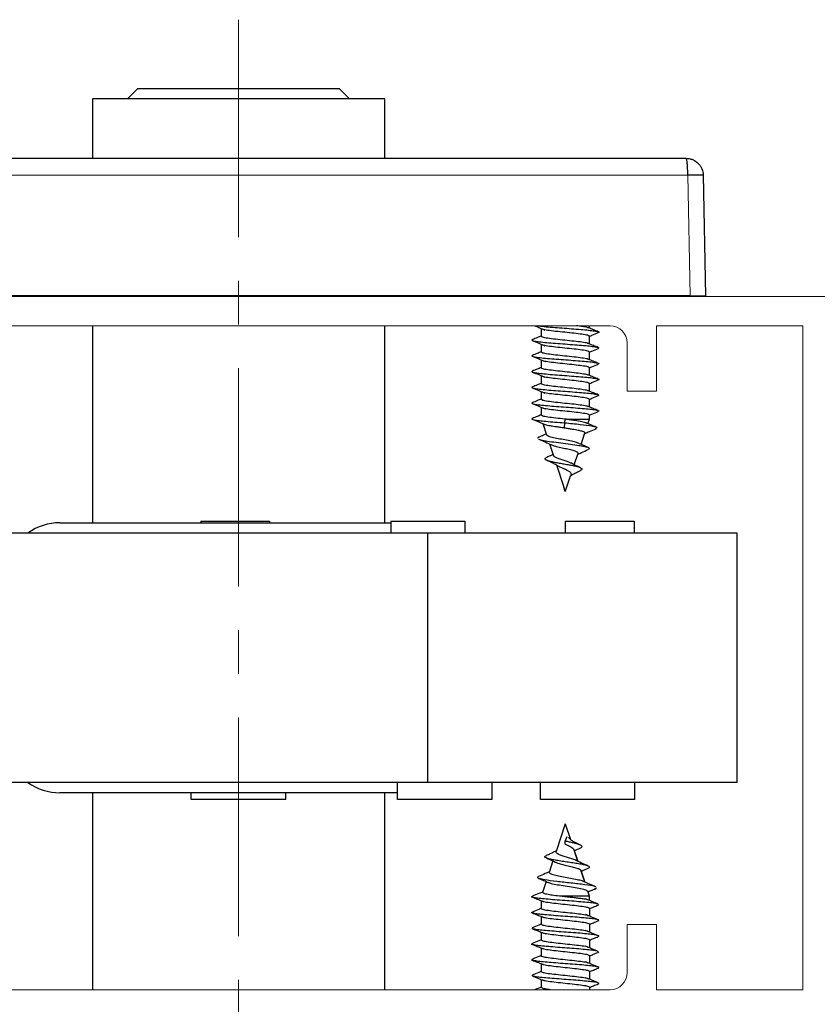
# Model space of a CAD drawing. Units: millimetres. Extents: x 10 to 205, y 4 to 287.
# Drawn here: x 139 to 163, y 221 to 250 of the extents above; entities that cross this region are included whole.
import ezdxf

# ---------------------------------------------------------------- set-up
doc = ezdxf.new("R2010")
doc.units = ezdxf.units.MM
doc.linetypes.add('CENTER', pattern=[10.16, 6.35, -1.27, 1.27, -1.27])
doc.linetypes.add('CENTERX2', pattern=[20.32, 12.7, -2.54, 2.54, -2.54])
doc.layers.add('CENTRO', color=8, linetype='CENTER')
doc.layers.add('GHOST', color=9, linetype='Continuous')

msp = doc.modelspace()

# ---------------------------------------------------------------- linework, layer by layer
at = {"color": 7, "linetype": 'Continuous', "lineweight": 25}
for p, q in [((142.783, 247.929), (142.483, 247.629)), ((142.783, 247.929), (145.004, 247.929)), ((145.004, 247.929), (146.349, 247.929)), ((146.349, 247.929), (148.633, 247.929)), ((148.933, 247.629), (148.633, 247.929)), ((141.458, 247.629), (141.458, 245.898)), ((149.958, 247.629), (141.458, 247.629)), ((149.958, 245.898), (149.958, 247.629)), ((158.717, 245.898), (132.699, 245.898)), ((159.217, 245.408), (159.283, 241.898)), ((158.833, 241.898), (132.583, 241.898)), ((158.833, 241.891), (132.583, 241.891)), ((158.833, 241.898), (158.833, 241.891)), ((158.869, 241.888), (159.151, 241.898)), ((158.883, 241.891), (159.283, 241.898)), ((141.458, 241.03), (141.458, 235.304)), ((149.958, 235.304), (149.958, 241.03)), ((155.908, 240.961), (155.908, 241.03)), ((154.508, 240.953), (154.508, 240.722)), ((155.908, 240.502), (155.908, 240.737)), ((154.508, 240.495), (154.508, 240.264)), ((155.908, 240.044), (155.908, 240.278)), ((154.508, 240.037), (154.508, 239.805)), ((155.908, 239.586), (155.908, 239.82)), ((154.508, 239.578), (154.508, 239.347)), ((155.908, 239.127), (155.908, 239.362)), ((154.508, 239.12), (154.508, 238.889)), ((155.908, 238.669), (155.908, 238.903)), ((154.508, 238.662), (154.508, 238.43)), ((154.55, 238.186), (154.659, 237.859)), ((155.184, 238.211), (155.174, 238.067)), ((155.195, 238.318), (155.184, 238.211)), ((155.244, 238.311), (155.908, 238.311)), ((155.865, 238.183), (155.908, 238.311)), ((155.908, 238.311), (155.908, 238.445)), ((155.908, 238.311), (155.908, 238.311)), ((155.665, 237.583), (155.777, 237.918)), ((154.443, 237.791), (154.398, 237.766)), ((154.747, 237.596), (154.861, 237.251)), ((155.467, 236.989), (155.579, 237.323)), ((154.95, 236.986), (155.164, 236.343)), ((155.244, 236.319), (155.362, 236.673)), ((155.208, 236.211), (155.164, 236.343)), ((155.208, 236.211), (155.244, 236.319)), ((140.516, 235.304), (150.133, 235.304)), ((144.608, 235.354), (144.608, 235.304)), ((144.608, 235.354), (146.608, 235.354)), ((146.608, 235.354), (146.608, 235.304)), ((150.133, 235.354), (150.133, 235.004)), ((150.133, 235.354), (152.283, 235.354)), ((152.283, 235.354), (152.283, 235.004)), ((155.208, 235.354), (155.208, 235.004)), ((155.208, 235.354), (157.208, 235.354)), ((157.208, 235.354), (157.208, 235.004)), ((151.208, 235.004), (126.058, 235.004)), ((151.208, 227.754), (151.208, 235.004)), ((160.208, 235.004), (151.208, 235.004)), ((160.208, 227.754), (160.208, 235.004)), ((151.208, 227.754), (126.058, 227.754)), ((150.333, 227.254), (150.333, 227.754)), ((160.208, 227.754), (151.208, 227.754)), ((153.083, 227.254), (153.083, 227.754)), ((154.483, 227.254), (154.483, 227.754)), ((157.233, 227.254), (157.233, 227.754)), ((150.333, 227.454), (140.516, 227.454)), ((141.458, 227.454), (141.458, 221.729)), ((144.333, 227.254), (144.333, 227.454)), ((147.083, 227.254), (147.083, 227.454)), ((149.958, 221.729), (149.958, 227.454)), ((147.083, 227.254), (144.333, 227.254)), ((153.083, 227.254), (150.333, 227.254)), ((157.233, 227.254), (154.483, 227.254)), ((155.208, 226.548), (154.94, 225.743)), ((155.208, 226.548), (155.36, 226.091)), ((155.207, 226.048), (155.263, 226.18)), ((155.207, 225.962), (155.207, 226.048)), ((155.569, 225.464), (155.452, 225.815)), ((155.454, 225.809), (155.569, 225.464)), ((154.849, 225.471), (154.739, 225.141)), ((155.771, 224.86), (155.656, 225.205)), ((155.657, 225.2), (155.771, 224.86)), ((154.65, 224.874), (154.545, 224.559)), ((155.908, 224.448), (155.036, 224.448)), ((155.908, 224.448), (155.859, 224.595)), ((155.908, 224.324), (155.908, 224.448)), ((156.07, 224.668), (156.128, 224.688)), ((154.508, 224.317), (154.508, 224.086)), ((156.162, 224.189), (156.18, 224.209)), ((154.508, 223.858), (154.508, 223.628)), ((155.908, 224.097), (155.908, 223.866)), ((155.908, 223.639), (155.908, 223.407)), ((154.236, 223.511), (154.254, 223.53)), ((154.508, 223.4), (154.508, 223.169)), ((155.908, 223.181), (155.908, 222.949)), ((154.508, 222.942), (154.508, 222.711)), ((155.908, 222.722), (155.908, 222.491)), ((156.161, 222.814), (156.181, 222.834)), ((154.508, 222.483), (154.508, 222.253)), ((154.236, 222.135), (154.254, 222.155)), ((155.908, 222.264), (155.908, 222.032)), ((154.508, 222.025), (154.508, 221.794)), ((155.908, 221.806), (155.908, 221.729))]:
    msp.add_line(p, q, dxfattribs=at)
at = {"color": 8, "linetype": 'Continuous', "lineweight": 18}
for p, q in [((132.649, 245.408), (158.767, 245.408)), ((158.833, 241.898), (158.767, 245.408)), ((155.908, 240.961), (155.908, 241.03)), ((155.908, 240.503), (155.908, 240.735)), ((155.908, 240.044), (155.908, 240.277)), ((155.908, 239.586), (155.908, 239.819)), ((155.908, 239.128), (155.908, 239.36)), ((155.908, 238.669), (155.908, 238.902)), ((155.865, 238.183), (155.908, 238.311)), ((155.908, 238.311), (155.908, 238.444)), ((155.665, 237.583), (155.776, 237.915)), ((155.467, 236.989), (155.577, 237.318)), ((155.244, 236.319), (155.371, 236.701)), ((155.86, 224.593), (155.908, 224.448)), ((155.908, 224.448), (155.908, 224.324))]:
    msp.add_line(p, q, dxfattribs=at)
at = {"color": 7, "linetype": 'Continuous', "lineweight": 25}
for centre, radius, start, end in [((158.992, 239.405), 6.007, 87.8537, 92.1463), ((140.516, 233.704), 1.6, 90, 125.6591), ((140.516, 229.054), 1.6, 234.3409, 270)]:
    msp.add_arc(centre, radius, start, end, dxfattribs=at)
for points, knots in [([(158.767, 245.408), (158.767, 245.47), (158.765, 245.597), (158.754, 245.752), (158.741, 245.844), (158.729, 245.89), (158.721, 245.895), (158.717, 245.898)], [0, 0, 0, 0, 0.239136, 0.491299, 0.706211, 0.84335, 1, 1, 1, 1]), ([(158.717, 245.898), (158.757, 245.896), (158.831, 245.891), (158.951, 245.847), (159.054, 245.776), (159.132, 245.683), (159.197, 245.568), (159.209, 245.471), (159.217, 245.408)], [0, 0, 0, 0, 0.15246, 0.28597, 0.49537, 0.627158, 0.755356, 1, 1, 1, 1]), ([(158.833, 241.898), (158.864, 241.898), (158.924, 241.898), (159.038, 241.898), (159.107, 241.898), (159.151, 241.898)], [0, 0, 0, 0, 0.260782, 0.514744, 1, 1, 1, 1]), ([(158.869, 241.888), (158.864, 241.888), (158.856, 241.888), (158.843, 241.889), (158.837, 241.89), (158.833, 241.891)], [0, 0, 0, 0, 0.484182, 0.738226, 1, 1, 1, 1]), ([(158.883, 241.891), (158.883, 241.89), (158.883, 241.889), (158.879, 241.888), (158.873, 241.888), (158.869, 241.888)], [0, 0, 0, 0, 0.261774, 0.515818, 1, 1, 1, 1]), ([(159.151, 241.898), (159.187, 241.898), (159.242, 241.898), (159.278, 241.898), (159.281, 241.898), (159.283, 241.898)], [0, 0, 0, 0, 0.485256, 0.739218, 1, 1, 1, 1]), ([(154.325, 241.03), (154.361, 241.015), (154.459, 240.974), (154.556, 240.934), (154.617, 240.908)], [0, 0, 0, 0, 0.372071, 1, 1, 1, 1]), ([(154.415, 241.03), (154.424, 241.028), (154.478, 241.02), (154.643, 241.004), (154.894, 240.983), (155.176, 240.962), (155.46, 240.941), (155.723, 240.92), (155.942, 240.898), (156.103, 240.877), (156.181, 240.856), (156.198, 240.841), (156.166, 240.833), (156.161, 240.831)], [0, 0, 0, 0, 0.0211697, 0.1279573, 0.2347447, 0.3415416, 0.4483372, 0.5551236, 0.6619125, 0.7687104, 0.8755043, 0.9822901, 1, 1, 1, 1]), ([(155.874, 240.969), (155.867, 240.973), (155.845, 240.987), (155.723, 241.007), (155.59, 241.023), (155.536, 241.03)], [0, 0, 0, 0, 0.205881, 0.680758, 1, 1, 1, 1]), ([(154.542, 240.944), (154.545, 240.941), (154.561, 240.929), (154.693, 240.907), (154.916, 240.879), (155.191, 240.85), (155.467, 240.821), (155.702, 240.793), (155.87, 240.764), (155.895, 240.745), (155.908, 240.735)], [0, 0, 0, 0, 0.039371, 0.176604, 0.313837, 0.451069, 0.588302, 0.725535, 0.862767, 1, 1, 1, 1]), ([(156.166, 240.858), (156.119, 240.877), (156.024, 240.914), (155.93, 240.952), (155.883, 240.971)], [0, 0, 0, 0, 0.501617, 1, 1, 1, 1]), ([(155.908, 240.724), (155.933, 240.734), (156.019, 240.771), (156.105, 240.806), (156.167, 240.831)], [0, 0, 0, 0, 0.283347, 1, 1, 1, 1]), ([(154.261, 240.63), (154.253, 240.628), (154.218, 240.619), (154.24, 240.602), (154.328, 240.581), (154.496, 240.56), (154.721, 240.539), (154.988, 240.518), (155.273, 240.496), (155.552, 240.475), (155.803, 240.454), (156.004, 240.433), (156.137, 240.412), (156.197, 240.392), (156.172, 240.379), (156.161, 240.374)], [0, 0, 0, 0, 0.027026, 0.109447, 0.191867, 0.274293, 0.35672, 0.43914, 0.52156, 0.603988, 0.686414, 0.768833, 0.851254, 0.933682, 1, 1, 1, 1]), ([(154.25, 240.602), (154.312, 240.577), (154.435, 240.526), (154.556, 240.475), (154.617, 240.45)], [0, 0, 0, 0, 0.5020697, 1, 1, 1, 1]), ([(154.508, 240.732), (154.47, 240.716), (154.385, 240.682), (154.3, 240.649), (154.252, 240.63)], [0, 0, 0, 0, 0.445302, 1, 1, 1, 1]), ([(155.873, 240.511), (155.866, 240.515), (155.844, 240.529), (155.7, 240.552), (155.468, 240.581), (155.191, 240.609), (154.917, 240.638), (154.689, 240.666), (154.533, 240.695), (154.517, 240.714), (154.508, 240.724)], [0, 0, 0, 0, 0.055848, 0.190727, 0.325606, 0.460485, 0.595363, 0.730242, 0.865121, 1, 1, 1, 1]), ([(154.542, 240.485), (154.546, 240.483), (154.561, 240.471), (154.693, 240.449), (154.916, 240.42), (155.191, 240.392), (155.467, 240.363), (155.702, 240.334), (155.87, 240.306), (155.895, 240.287), (155.908, 240.277)], [0, 0, 0, 0, 0.037813, 0.175268, 0.312724, 0.450179, 0.587634, 0.725089, 0.862545, 1, 1, 1, 1]), ([(156.166, 240.4), (156.118, 240.419), (156.023, 240.456), (155.929, 240.494), (155.881, 240.513)], [0, 0, 0, 0, 0.501838, 1, 1, 1, 1]), ([(154.26, 240.171), (154.248, 240.167), (154.218, 240.155), (154.261, 240.137), (154.377, 240.115), (154.566, 240.094), (154.808, 240.073), (155.083, 240.052), (155.369, 240.031), (155.641, 240.01), (155.877, 239.989), (156.058, 239.967), (156.164, 239.946), (156.199, 239.929), (156.166, 239.918), (156.156, 239.914)], [0, 0, 0, 0, 0.051797, 0.134199, 0.216593, 0.298986, 0.381387, 0.463788, 0.546181, 0.628575, 0.710977, 0.793376, 0.875769, 0.958164, 1, 1, 1, 1]), ([(154.508, 240.273), (154.47, 240.258), (154.384, 240.224), (154.298, 240.19), (154.25, 240.171)], [0, 0, 0, 0, 0.449154, 1, 1, 1, 1]), ([(155.873, 240.053), (155.866, 240.057), (155.844, 240.071), (155.7, 240.094), (155.468, 240.122), (155.191, 240.151), (154.917, 240.18), (154.689, 240.208), (154.533, 240.237), (154.517, 240.256), (154.508, 240.265)], [0, 0, 0, 0, 0.054938, 0.189947, 0.324956, 0.459965, 0.594974, 0.729982, 0.864991, 1, 1, 1, 1]), ([(155.908, 240.266), (155.933, 240.276), (156.019, 240.313), (156.106, 240.348), (156.168, 240.374)], [0, 0, 0, 0, 0.287493, 1, 1, 1, 1]), ([(154.25, 240.144), (154.311, 240.119), (154.435, 240.068), (154.557, 240.016), (154.618, 239.991)], [0, 0, 0, 0, 0.502547, 1, 1, 1, 1]), ([(154.543, 240.027), (154.546, 240.024), (154.562, 240.012), (154.693, 239.991), (154.916, 239.962), (155.191, 239.933), (155.467, 239.905), (155.702, 239.876), (155.87, 239.847), (155.895, 239.828), (155.908, 239.819)], [0, 0, 0, 0, 0.036619, 0.174245, 0.31187, 0.449496, 0.587122, 0.724748, 0.862374, 1, 1, 1, 1]), ([(156.164, 239.943), (156.117, 239.961), (156.022, 239.999), (155.928, 240.036), (155.881, 240.055)], [0, 0, 0, 0, 0.501586, 1, 1, 1, 1]), ([(155.908, 239.808), (155.933, 239.818), (156.018, 239.854), (156.104, 239.889), (156.166, 239.914)], [0, 0, 0, 0, 0.285197, 1, 1, 1, 1]), ([(154.252, 239.713), (154.241, 239.706), (154.22, 239.692), (154.292, 239.671), (154.434, 239.65), (154.643, 239.629), (154.898, 239.608), (155.18, 239.587), (155.464, 239.565), (155.726, 239.544), (155.945, 239.523), (156.104, 239.502), (156.181, 239.481), (156.198, 239.466), (156.166, 239.457), (156.161, 239.456)], [0, 0, 0, 0, 0.080123, 0.162617, 0.245114, 0.327602, 0.410091, 0.492587, 0.575082, 0.65757, 0.740059, 0.822556, 0.90505, 0.987537, 1, 1, 1, 1]), ([(154.248, 239.686), (154.31, 239.661), (154.433, 239.61), (154.556, 239.559), (154.617, 239.533)], [0, 0, 0, 0, 0.5024235, 1, 1, 1, 1]), ([(154.508, 239.815), (154.47, 239.8), (154.384, 239.765), (154.298, 239.732), (154.251, 239.713)], [0, 0, 0, 0, 0.44598, 1, 1, 1, 1]), ([(155.874, 239.594), (155.867, 239.598), (155.845, 239.612), (155.7, 239.635), (155.468, 239.664), (155.191, 239.693), (154.917, 239.721), (154.689, 239.75), (154.533, 239.778), (154.517, 239.798), (154.508, 239.807)], [0, 0, 0, 0, 0.058323, 0.192848, 0.327374, 0.461899, 0.596424, 0.730949, 0.865475, 1, 1, 1, 1]), ([(156.166, 239.483), (156.119, 239.502), (156.024, 239.539), (155.93, 239.577), (155.883, 239.596)], [0, 0, 0, 0, 0.501617, 1, 1, 1, 1]), ([(154.508, 239.357), (154.47, 239.341), (154.385, 239.307), (154.3, 239.274), (154.252, 239.255)], [0, 0, 0, 0, 0.445302, 1, 1, 1, 1]), ([(155.873, 239.136), (155.866, 239.14), (155.844, 239.154), (155.7, 239.177), (155.468, 239.206), (155.191, 239.234), (154.917, 239.263), (154.689, 239.291), (154.533, 239.32), (154.517, 239.339), (154.508, 239.349)], [0, 0, 0, 0, 0.055848, 0.190727, 0.325606, 0.460485, 0.595363, 0.730242, 0.865121, 1, 1, 1, 1]), ([(154.542, 239.569), (154.545, 239.566), (154.561, 239.554), (154.693, 239.532), (154.916, 239.504), (155.191, 239.475), (155.467, 239.446), (155.702, 239.418), (155.87, 239.389), (155.895, 239.37), (155.908, 239.36)], [0, 0, 0, 0, 0.039371, 0.176604, 0.313837, 0.451069, 0.588302, 0.725535, 0.862767, 1, 1, 1, 1]), ([(155.908, 239.349), (155.933, 239.359), (156.019, 239.396), (156.105, 239.431), (156.167, 239.456)], [0, 0, 0, 0, 0.283347, 1, 1, 1, 1]), ([(154.261, 239.255), (154.253, 239.253), (154.218, 239.243), (154.241, 239.227), (154.33, 239.206), (154.499, 239.185), (154.725, 239.163), (154.992, 239.142), (155.277, 239.121), (155.556, 239.1), (155.806, 239.079), (156.007, 239.058), (156.138, 239.036), (156.197, 239.017), (156.172, 239.004), (156.161, 238.999)], [0, 0, 0, 0, 0.028219, 0.110638, 0.193055, 0.275478, 0.357903, 0.440321, 0.522738, 0.605163, 0.687587, 0.770004, 0.852422, 0.934848, 1, 1, 1, 1]), ([(154.25, 239.227), (154.312, 239.202), (154.435, 239.151), (154.556, 239.1), (154.617, 239.075)], [0, 0, 0, 0, 0.50207, 1, 1, 1, 1]), ([(154.542, 239.11), (154.546, 239.108), (154.561, 239.096), (154.693, 239.074), (154.916, 239.045), (155.191, 239.017), (155.467, 238.988), (155.702, 238.959), (155.87, 238.931), (155.895, 238.912), (155.908, 238.902)], [0, 0, 0, 0, 0.037813, 0.175268, 0.312724, 0.450179, 0.587634, 0.725089, 0.862545, 1, 1, 1, 1]), ([(156.166, 239.025), (156.118, 239.044), (156.023, 239.081), (155.929, 239.119), (155.881, 239.138)], [0, 0, 0, 0, 0.501838, 1, 1, 1, 1]), ([(154.26, 238.796), (154.248, 238.792), (154.218, 238.78), (154.262, 238.761), (154.38, 238.74), (154.569, 238.719), (154.812, 238.698), (155.087, 238.677), (155.373, 238.656), (155.645, 238.634), (155.88, 238.613), (156.06, 238.592), (156.165, 238.571), (156.199, 238.553), (156.166, 238.543), (156.156, 238.539)], [0, 0, 0, 0, 0.052968, 0.13537, 0.217766, 0.30016, 0.382561, 0.464962, 0.547356, 0.629751, 0.712153, 0.794554, 0.876947, 0.959343, 1, 1, 1, 1]), ([(154.508, 238.898), (154.47, 238.883), (154.384, 238.849), (154.298, 238.815), (154.25, 238.796)], [0, 0, 0, 0, 0.449154, 1, 1, 1, 1]), ([(154.25, 238.769), (154.311, 238.744), (154.435, 238.693), (154.557, 238.641), (154.618, 238.616)], [0, 0, 0, 0, 0.502547, 1, 1, 1, 1]), ([(155.873, 238.678), (155.866, 238.682), (155.844, 238.696), (155.7, 238.719), (155.468, 238.747), (155.191, 238.776), (154.917, 238.805), (154.689, 238.833), (154.533, 238.862), (154.517, 238.881), (154.508, 238.89)], [0, 0, 0, 0, 0.054938, 0.189947, 0.324956, 0.459965, 0.594974, 0.729982, 0.864991, 1, 1, 1, 1]), ([(155.908, 238.891), (155.933, 238.901), (156.019, 238.938), (156.106, 238.973), (156.168, 238.999)], [0, 0, 0, 0, 0.287493, 1, 1, 1, 1]), ([(154.543, 238.652), (154.546, 238.649), (154.562, 238.637), (154.693, 238.616), (154.916, 238.587), (155.191, 238.558), (155.467, 238.53), (155.702, 238.501), (155.87, 238.472), (155.895, 238.453), (155.908, 238.444)], [0, 0, 0, 0, 0.036619, 0.174245, 0.31187, 0.449496, 0.587122, 0.724748, 0.862374, 1, 1, 1, 1]), ([(156.164, 238.568), (156.117, 238.586), (156.022, 238.624), (155.928, 238.661), (155.881, 238.68)], [0, 0, 0, 0, 0.501586, 1, 1, 1, 1]), ([(155.908, 238.433), (155.933, 238.443), (156.018, 238.479), (156.104, 238.514), (156.166, 238.539)], [0, 0, 0, 0, 0.285197, 1, 1, 1, 1]), ([(154.251, 238.338), (154.241, 238.331), (154.221, 238.317), (154.293, 238.296), (154.437, 238.275), (154.646, 238.254), (154.902, 238.232), (155.09, 238.218), (155.184, 238.211)], [0, 0, 0, 0, 0.16463, 0.331709, 0.498798, 0.665809, 0.833044, 1, 1, 1, 1]), ([(154.248, 238.311), (154.31, 238.286), (154.433, 238.235), (154.556, 238.184), (154.616, 238.158)], [0, 0, 0, 0, 0.502398, 1, 1, 1, 1]), ([(154.508, 238.44), (154.47, 238.425), (154.384, 238.39), (154.298, 238.357), (154.251, 238.338)], [0, 0, 0, 0, 0.446032, 1, 1, 1, 1]), ([(155.195, 238.318), (155.104, 238.327), (154.92, 238.346), (154.691, 238.375), (154.533, 238.403), (154.517, 238.423), (154.508, 238.432)], [0, 0, 0, 0, 0.249991, 0.499988, 0.749991, 1, 1, 1, 1]), ([(154.585, 238.175), (154.588, 238.172), (154.606, 238.159), (154.693, 238.142), (154.781, 238.127), (154.813, 238.121), (154.823, 238.12), (154.851, 238.115), (154.884, 238.11), (154.921, 238.105), (154.93, 238.103), (154.933, 238.103), (154.934, 238.103), (154.972, 238.098), (155.051, 238.088), (155.133, 238.074), (155.174, 238.067)], [0, 0, 0, 0, 0.069769, 0.376926, 0.489402, 0.519414, 0.530514, 0.532044, 0.648153, 0.677611, 0.685231, 0.687266, 0.688016, 0.688119, 0.843108, 1, 1, 1, 1]), ([(155.184, 238.211), (155.343, 238.196), (155.657, 238.165), (156.003, 238.118), (156.164, 238.076), (156.101, 238.049), (156.076, 238.038)], [0, 0, 0, 0, 0.2773801, 0.5499182, 0.8176156, 1, 1, 1, 1]), ([(155.244, 238.311), (155.235, 238.313), (155.219, 238.315), (155.203, 238.317), (155.195, 238.318)], [0, 0, 0, 0, 0.56001, 1, 1, 1, 1]), ([(155.819, 238.202), (155.818, 238.202), (155.804, 238.215), (155.691, 238.239), (155.528, 238.269), (155.409, 238.286), (155.368, 238.292), (155.368, 238.293), (155.366, 238.293), (155.361, 238.294), (155.341, 238.297), (155.301, 238.303), (155.265, 238.308), (155.244, 238.311)], [0, 0, 0, 0, 0.0067548, 0.3377653, 0.6676621, 0.8330074, 0.8331958, 0.8335399, 0.8346952, 0.8388745, 0.8547151, 0.916425, 1, 1, 1, 1]), ([(156.097, 238.087), (156.049, 238.107), (155.954, 238.146), (155.86, 238.185), (155.813, 238.205)], [0, 0, 0, 0, 0.503261, 1, 1, 1, 1]), ([(154.651, 237.882), (154.627, 237.872), (154.554, 237.841), (154.48, 237.811), (154.431, 237.791)], [0, 0, 0, 0, 0.3366878, 1, 1, 1, 1]), ([(155.174, 238.067), (155.214, 238.061), (155.293, 238.049), (155.437, 238.024), (155.54, 238.006), (155.616, 237.99), (155.649, 237.982), (155.695, 237.969), (155.738, 237.954), (155.772, 237.934), (155.775, 237.921), (155.776, 237.915)], [0, 0, 0, 0, 0.124933, 0.250105, 0.471457, 0.499894, 0.581766, 0.625098, 0.750005, 0.875739, 1, 1, 1, 1]), ([(155.77, 237.897), (155.817, 237.917), (155.926, 237.966), (156.037, 238.012), (156.1, 238.039)], [0, 0, 0, 0, 0.425906, 1, 1, 1, 1]), ([(154.43, 237.736), (154.494, 237.708), (154.621, 237.654), (154.745, 237.597), (154.805, 237.569)], [0, 0, 0, 0, 0.508879, 1, 1, 1, 1]), ([(154.436, 237.736), (154.438, 237.734), (154.453, 237.721), (154.579, 237.696), (154.799, 237.661), (155.075, 237.626), (155.357, 237.59), (155.59, 237.558), (155.756, 237.529), (155.861, 237.502), (155.912, 237.476), (155.916, 237.453), (155.882, 237.438), (155.868, 237.433)], [0, 0, 0, 0, 0.017051, 0.14022, 0.261429, 0.380671, 0.497968, 0.613328, 0.698765, 0.783108, 0.866351, 0.948488, 1, 1, 1, 1]), ([(155.599, 237.609), (155.58, 237.617), (155.532, 237.639), (155.386, 237.673), (155.195, 237.711), (154.994, 237.749), (154.819, 237.787), (154.689, 237.825), (154.669, 237.849), (154.658, 237.862)], [0, 0, 0, 0, 0.092499, 0.234774, 0.380634, 0.530084, 0.683126, 0.839763, 1, 1, 1, 1]), ([(155.873, 237.495), (155.823, 237.515), (155.725, 237.556), (155.631, 237.598), (155.584, 237.619)], [0, 0, 0, 0, 0.507063, 1, 1, 1, 1]), ([(154.788, 237.578), (154.818, 237.566), (154.878, 237.542), (155.029, 237.505), (155.197, 237.468), (155.358, 237.431), (155.486, 237.393), (155.569, 237.356), (155.574, 237.33), (155.577, 237.318)], [0, 0, 0, 0, 0.148122, 0.300371, 0.448502, 0.592524, 0.732442, 0.868265, 1, 1, 1, 1]), ([(155.568, 237.292), (155.604, 237.31), (155.703, 237.359), (155.807, 237.404), (155.875, 237.433)], [0, 0, 0, 0, 0.3580429, 1, 1, 1, 1]), ([(154.671, 237.204), (154.655, 237.198), (154.618, 237.183), (154.609, 237.16), (154.639, 237.133), (154.712, 237.107), (154.819, 237.081), (154.953, 237.054), (155.1, 237.028), (155.251, 237.001), (155.393, 236.975), (155.516, 236.949), (155.612, 236.922), (155.674, 236.896), (155.697, 236.87), (155.688, 236.846), (155.656, 236.83), (155.643, 236.823)], [0, 0, 0, 0, 0.053096, 0.129566, 0.204858, 0.278942, 0.351842, 0.423546, 0.494054, 0.563381, 0.631504, 0.698453, 0.764198, 0.828769, 0.892142, 0.954333, 1, 1, 1, 1]), ([(154.656, 237.129), (154.692, 237.113), (154.761, 237.082), (154.863, 237.033), (154.956, 236.985), (155.007, 236.951), (155.033, 236.935)], [0, 0, 0, 0, 0.269373, 0.524554, 0.767224, 1, 1, 1, 1]), ([(154.85, 237.285), (154.839, 237.279), (154.78, 237.251), (154.716, 237.225), (154.666, 237.204)], [0, 0, 0, 0, 0.200126, 1, 1, 1, 1]), ([(155.388, 237.029), (155.363, 237.041), (155.311, 237.066), (155.2, 237.102), (155.079, 237.141), (154.969, 237.179), (154.885, 237.217), (154.869, 237.242), (154.861, 237.254)], [0, 0, 0, 0, 0.139326, 0.298971, 0.464836, 0.636946, 0.815327, 1, 1, 1, 1]), ([(155.637, 236.911), (155.585, 236.934), (155.483, 236.978), (155.396, 237.026), (155.353, 237.05)], [0, 0, 0, 0, 0.5156926, 1, 1, 1, 1]), ([(155.015, 236.948), (155.033, 236.939), (155.064, 236.923), (155.113, 236.901), (155.147, 236.886), (155.19, 236.867), (155.224, 236.852), (155.25, 236.839), (155.254, 236.837), (155.255, 236.837), (155.255, 236.836), (155.255, 236.836), (155.281, 236.823), (155.315, 236.803), (155.35, 236.774), (155.368, 236.75), (155.376, 236.724), (155.373, 236.708), (155.371, 236.701)], [0, 0, 0, 0, 0.132283, 0.231245, 0.29748, 0.332577, 0.478626, 0.494193, 0.498098, 0.499085, 0.499338, 0.499404, 0.49943, 0.665503, 0.734436, 0.832369, 0.932348, 1, 1, 1, 1]), ([(155.359, 236.664), (155.384, 236.682), (155.436, 236.719), (155.538, 236.772), (155.61, 236.806), (155.647, 236.824)], [0, 0, 0, 0, 0.296703, 0.633486, 1, 1, 1, 1]), ([(155.648, 225.932), (155.61, 225.95), (155.538, 225.984), (155.435, 226.039), (155.35, 226.094), (155.317, 226.132), (155.301, 226.15)], [0, 0, 0, 0, 0.280036, 0.53671, 0.775141, 1, 1, 1, 1]), ([(155.633, 225.845), (155.648, 225.851), (155.684, 225.865), (155.699, 225.889), (155.683, 225.915), (155.63, 225.942), (155.549, 225.968), (155.445, 225.995), (155.328, 226.021), (155.247, 226.039), (155.207, 226.048)], [0, 0, 0, 0, 0.096154, 0.232936, 0.367165, 0.498842, 0.627946, 0.754523, 0.878519, 1, 1, 1, 1]), ([(155.207, 225.962), (155.234, 225.949), (155.289, 225.923), (155.368, 225.885), (155.431, 225.847), (155.446, 225.822), (155.454, 225.809)], [0, 0, 0, 0, 0.23231, 0.476329, 0.732187, 1, 1, 1, 1]), ([(155.87, 225.261), (155.885, 225.269), (155.919, 225.284), (155.908, 225.309), (155.85, 225.335), (155.743, 225.362), (155.6, 225.388), (155.431, 225.415), (155.251, 225.441), (155.072, 225.467), (154.909, 225.494), (154.773, 225.52), (154.674, 225.546), (154.618, 225.573), (154.611, 225.599), (154.627, 225.617), (154.655, 225.627), (154.656, 225.627)], [0, 0, 0, 0, 0.06448, 0.142344, 0.219178, 0.294957, 0.36971, 0.443409, 0.516079, 0.587701, 0.658285, 0.727834, 0.796335, 0.863811, 0.930234, 0.995635, 1, 1, 1, 1]), ([(154.949, 225.77), (154.921, 225.754), (154.861, 225.722), (154.759, 225.674), (154.69, 225.643), (154.655, 225.627)], [0, 0, 0, 0, 0.304286, 0.642754, 1, 1, 1, 1]), ([(155.519, 225.486), (155.498, 225.496), (155.452, 225.518), (155.337, 225.554), (155.208, 225.591), (155.087, 225.629), (154.996, 225.667), (154.94, 225.705), (154.94, 225.731), (154.94, 225.743)], [0, 0, 0, 0, 0.1304259, 0.2888199, 0.4418006, 0.5893867, 0.7315992, 0.8684615, 1, 1, 1, 1]), ([(155.468, 225.767), (155.474, 225.77), (155.525, 225.798), (155.585, 225.823), (155.638, 225.845)], [0, 0, 0, 0, 0.10791, 1, 1, 1, 1]), ([(154.665, 225.552), (154.715, 225.531), (154.813, 225.49), (154.904, 225.446), (154.949, 225.424)], [0, 0, 0, 0, 0.509127, 1, 1, 1, 1]), ([(154.925, 225.439), (154.931, 225.435), (154.959, 225.419), (155.059, 225.39), (155.207, 225.352), (155.369, 225.314), (155.514, 225.276), (155.625, 225.238), (155.646, 225.213), (155.657, 225.2)], [0, 0, 0, 0, 0.039036, 0.187592, 0.340778, 0.498604, 0.661077, 0.828207, 1, 1, 1, 1]), ([(155.876, 225.323), (155.808, 225.352), (155.678, 225.409), (155.555, 225.47), (155.496, 225.5)], [0, 0, 0, 0, 0.514948, 1, 1, 1, 1]), ([(156.075, 224.718), (156.068, 224.724), (156.041, 224.745), (155.786, 224.781), (155.386, 224.828), (154.948, 224.875), (154.617, 224.918), (154.437, 224.957), (154.375, 224.99), (154.419, 225.011), (154.438, 225.021)], [0, 0, 0, 0, 0.059461, 0.221398, 0.380299, 0.536166, 0.688997, 0.802117, 0.913511, 1, 1, 1, 1]), ([(154.746, 225.16), (154.705, 225.141), (154.6, 225.093), (154.493, 225.048), (154.428, 225.02)], [0, 0, 0, 0, 0.396165, 1, 1, 1, 1]), ([(155.729, 224.875), (155.727, 224.877), (155.708, 224.891), (155.597, 224.918), (155.417, 224.955), (155.207, 224.992), (155.008, 225.03), (154.85, 225.067), (154.748, 225.104), (154.742, 225.129), (154.74, 225.142)], [0, 0, 0, 0, 0.02411, 0.173291, 0.319211, 0.461874, 0.601281, 0.737435, 0.870341, 1, 1, 1, 1]), ([(155.666, 225.173), (155.686, 225.182), (155.754, 225.212), (155.824, 225.241), (155.874, 225.261)], [0, 0, 0, 0, 0.293939, 1, 1, 1, 1]), ([(154.43, 224.966), (154.479, 224.945), (154.576, 224.906), (154.671, 224.865), (154.718, 224.845)], [0, 0, 0, 0, 0.505064, 1, 1, 1, 1]), ([(154.711, 224.851), (154.737, 224.841), (154.797, 224.818), (154.978, 224.782), (155.206, 224.745), (155.448, 224.707), (155.66, 224.669), (155.818, 224.631), (155.846, 224.606), (155.86, 224.593)], [0, 0, 0, 0, 0.10913, 0.250167, 0.394178, 0.541165, 0.69113, 0.844075, 1, 1, 1, 1]), ([(156.101, 224.717), (156.038, 224.744), (155.912, 224.797), (155.788, 224.852), (155.727, 224.879)], [0, 0, 0, 0, 0.506221, 1, 1, 1, 1]), ([(156.156, 224.217), (156.146, 224.222), (156.12, 224.233), (155.99, 224.251), (155.788, 224.272), (155.534, 224.294), (155.253, 224.315), (154.969, 224.336), (154.704, 224.357), (154.482, 224.378), (154.319, 224.399), (154.237, 224.421), (154.218, 224.436), (154.25, 224.444), (154.255, 224.446)], [0, 0, 0, 0, 0.055653, 0.148322, 0.240984, 0.333651, 0.426324, 0.518991, 0.611653, 0.704322, 0.796995, 0.88966, 0.982323, 1, 1, 1, 1]), ([(154.549, 224.57), (154.511, 224.554), (154.411, 224.512), (154.31, 224.471), (154.249, 224.446)], [0, 0, 0, 0, 0.385242, 1, 1, 1, 1]), ([(155.036, 224.448), (154.964, 224.457), (154.822, 224.475), (154.661, 224.503), (154.557, 224.531), (154.549, 224.55), (154.545, 224.559)], [0, 0, 0, 0, 0.255043, 0.5067234, 0.7550422, 1, 1, 1, 1]), ([(155.883, 224.334), (155.869, 224.339), (155.84, 224.349), (155.755, 224.365), (155.641, 224.381), (155.504, 224.398), (155.352, 224.414), (155.193, 224.431), (155.088, 224.442), (155.036, 224.448)], [0, 0, 0, 0, 0.126248, 0.271874, 0.417499, 0.563124, 0.708749, 0.854375, 1, 1, 1, 1]), ([(155.866, 224.573), (155.896, 224.586), (155.973, 224.618), (156.05, 224.649), (156.098, 224.669)], [0, 0, 0, 0, 0.382756, 1, 1, 1, 1]), ([(154.251, 224.419), (154.299, 224.4), (154.393, 224.363), (154.488, 224.325), (154.535, 224.306)], [0, 0, 0, 0, 0.501823, 1, 1, 1, 1]), ([(154.543, 224.308), (154.548, 224.304), (154.566, 224.292), (154.703, 224.269), (154.93, 224.241), (155.206, 224.212), (155.481, 224.183), (155.713, 224.155), (155.876, 224.126), (155.897, 224.107), (155.908, 224.097)], [0, 0, 0, 0, 0.045827, 0.182137, 0.318448, 0.454758, 0.591069, 0.727379, 0.86369, 1, 1, 1, 1]), ([(156.166, 224.217), (156.104, 224.243), (155.982, 224.293), (155.86, 224.344), (155.799, 224.37)], [0, 0, 0, 0, 0.5021556, 1, 1, 1, 1]), ([(155.908, 224.088), (155.946, 224.103), (156.031, 224.137), (156.117, 224.171), (156.164, 224.189)], [0, 0, 0, 0, 0.446033, 1, 1, 1, 1]), ([(156.155, 223.731), (156.167, 223.735), (156.199, 223.746), (156.16, 223.765), (156.048, 223.786), (155.863, 223.807), (155.624, 223.828), (155.35, 223.849), (155.064, 223.87), (154.79, 223.892), (154.552, 223.913), (154.367, 223.934), (154.256, 223.955), (154.218, 223.973), (154.249, 223.984), (154.26, 223.988)], [0, 0, 0, 0, 0.048346, 0.130774, 0.213195, 0.295621, 0.378052, 0.460478, 0.5429, 0.625326, 0.707757, 0.790182, 0.872604, 0.955032, 1, 1, 1, 1]), ([(154.508, 224.095), (154.484, 224.085), (154.398, 224.049), (154.311, 224.013), (154.249, 223.988)], [0, 0, 0, 0, 0.28386, 1, 1, 1, 1]), ([(154.25, 223.961), (154.297, 223.942), (154.392, 223.905), (154.487, 223.867), (154.534, 223.848)], [0, 0, 0, 0, 0.5016723, 1, 1, 1, 1]), ([(155.873, 223.875), (155.868, 223.879), (155.849, 223.892), (155.71, 223.914), (155.482, 223.943), (155.205, 223.971), (154.931, 224), (154.7, 224.029), (154.539, 224.057), (154.518, 224.076), (154.508, 224.086)], [0, 0, 0, 0, 0.048622, 0.184533, 0.320444, 0.456355, 0.592267, 0.728178, 0.864089, 1, 1, 1, 1]), ([(154.542, 223.85), (154.547, 223.846), (154.565, 223.834), (154.703, 223.811), (154.93, 223.782), (155.206, 223.754), (155.481, 223.725), (155.713, 223.696), (155.876, 223.668), (155.897, 223.649), (155.908, 223.639)], [0, 0, 0, 0, 0.048699, 0.184599, 0.320499, 0.456399, 0.592299, 0.7282, 0.8641, 1, 1, 1, 1]), ([(156.168, 223.758), (156.106, 223.784), (155.983, 223.834), (155.861, 223.886), (155.8, 223.911)], [0, 0, 0, 0, 0.502358, 1, 1, 1, 1]), ([(154.508, 223.637), (154.484, 223.626), (154.398, 223.591), (154.312, 223.555), (154.251, 223.53)], [0, 0, 0, 0, 0.284176, 1, 1, 1, 1]), ([(155.872, 223.417), (155.867, 223.421), (155.848, 223.433), (155.71, 223.456), (155.482, 223.484), (155.205, 223.513), (154.931, 223.542), (154.7, 223.57), (154.539, 223.599), (154.518, 223.618), (154.508, 223.628)], [0, 0, 0, 0, 0.046072, 0.182347, 0.318623, 0.454898, 0.591174, 0.727449, 0.863725, 1, 1, 1, 1]), ([(155.908, 223.629), (155.946, 223.645), (156.032, 223.679), (156.118, 223.713), (156.165, 223.731)], [0, 0, 0, 0, 0.445488, 1, 1, 1, 1]), ([(154.252, 223.502), (154.299, 223.483), (154.394, 223.446), (154.488, 223.408), (154.535, 223.389)], [0, 0, 0, 0, 0.501523, 1, 1, 1, 1]), ([(156.159, 223.273), (156.165, 223.275), (156.198, 223.283), (156.179, 223.299), (156.096, 223.32), (155.932, 223.341), (155.71, 223.363), (155.445, 223.384), (155.16, 223.405), (154.88, 223.426), (154.626, 223.447), (154.425, 223.468), (154.297, 223.487), (154.271, 223.498), (154.262, 223.502)], [0, 0, 0, 0, 0.021209, 0.11387, 0.206535, 0.299207, 0.391873, 0.484534, 0.577201, 0.669873, 0.762538, 0.855199, 0.947867, 1, 1, 1, 1]), ([(154.543, 223.391), (154.548, 223.388), (154.566, 223.375), (154.703, 223.353), (154.93, 223.324), (155.206, 223.295), (155.481, 223.267), (155.713, 223.238), (155.876, 223.209), (155.897, 223.19), (155.908, 223.181)], [0, 0, 0, 0, 0.045853, 0.18216, 0.318467, 0.454773, 0.59108, 0.727387, 0.863693, 1, 1, 1, 1]), ([(156.167, 223.3), (156.105, 223.326), (155.982, 223.376), (155.859, 223.428), (155.798, 223.453)], [0, 0, 0, 0, 0.502578, 1, 1, 1, 1]), ([(156.156, 222.842), (156.146, 222.847), (156.121, 222.858), (155.993, 222.876), (155.791, 222.897), (155.538, 222.918), (155.257, 222.939), (154.973, 222.961), (154.708, 222.982), (154.485, 223.003), (154.321, 223.024), (154.238, 223.045), (154.218, 223.061), (154.25, 223.069), (154.255, 223.071)], [0, 0, 0, 0, 0.054315, 0.146978, 0.239635, 0.332296, 0.424964, 0.517625, 0.610282, 0.702945, 0.795612, 0.888272, 0.980929, 1, 1, 1, 1]), ([(154.508, 223.178), (154.483, 223.168), (154.397, 223.132), (154.31, 223.096), (154.249, 223.071)], [0, 0, 0, 0, 0.28776, 1, 1, 1, 1]), ([(154.251, 223.044), (154.299, 223.025), (154.393, 222.988), (154.488, 222.95), (154.535, 222.931)], [0, 0, 0, 0, 0.501829, 1, 1, 1, 1]), ([(155.872, 222.959), (155.868, 222.962), (155.848, 222.975), (155.71, 222.997), (155.482, 223.026), (155.205, 223.055), (154.931, 223.083), (154.7, 223.112), (154.539, 223.141), (154.518, 223.16), (154.508, 223.169)], [0, 0, 0, 0, 0.046267, 0.182514, 0.318762, 0.45501, 0.591257, 0.727505, 0.863752, 1, 1, 1, 1]), ([(156.166, 222.842), (156.104, 222.868), (155.982, 222.918), (155.86, 222.969), (155.799, 222.995)], [0, 0, 0, 0, 0.502156, 1, 1, 1, 1]), ([(155.908, 223.171), (155.947, 223.186), (156.033, 223.221), (156.119, 223.255), (156.166, 223.273)], [0, 0, 0, 0, 0.449011, 1, 1, 1, 1]), ([(154.508, 222.72), (154.484, 222.71), (154.398, 222.674), (154.311, 222.638), (154.249, 222.613)], [0, 0, 0, 0, 0.28386, 1, 1, 1, 1]), ([(155.873, 222.5), (155.868, 222.504), (155.849, 222.517), (155.71, 222.539), (155.482, 222.568), (155.205, 222.596), (154.931, 222.625), (154.7, 222.654), (154.539, 222.682), (154.518, 222.701), (154.508, 222.711)], [0, 0, 0, 0, 0.048622, 0.184533, 0.320444, 0.456355, 0.592267, 0.728178, 0.864089, 1, 1, 1, 1]), ([(154.543, 222.933), (154.548, 222.929), (154.566, 222.917), (154.703, 222.894), (154.93, 222.866), (155.206, 222.837), (155.481, 222.808), (155.713, 222.78), (155.876, 222.751), (155.897, 222.732), (155.908, 222.722)], [0, 0, 0, 0, 0.045789, 0.182105, 0.318421, 0.454737, 0.591053, 0.727368, 0.863684, 1, 1, 1, 1]), ([(155.908, 222.713), (155.946, 222.728), (156.031, 222.762), (156.117, 222.796), (156.164, 222.814)], [0, 0, 0, 0, 0.446033, 1, 1, 1, 1]), ([(156.155, 222.356), (156.167, 222.36), (156.199, 222.371), (156.161, 222.389), (156.05, 222.411), (155.866, 222.432), (155.627, 222.453), (155.354, 222.474), (155.068, 222.495), (154.794, 222.516), (154.555, 222.537), (154.369, 222.559), (154.257, 222.58), (154.218, 222.598), (154.249, 222.609), (154.26, 222.613)], [0, 0, 0, 0, 0.047172, 0.129599, 0.212021, 0.294446, 0.376877, 0.459303, 0.541725, 0.624151, 0.706582, 0.789007, 0.871428, 0.953857, 1, 1, 1, 1]), ([(154.25, 222.586), (154.297, 222.567), (154.392, 222.53), (154.487, 222.492), (154.534, 222.473)], [0, 0, 0, 0, 0.501672, 1, 1, 1, 1]), ([(154.542, 222.475), (154.547, 222.471), (154.565, 222.459), (154.703, 222.436), (154.93, 222.407), (155.206, 222.379), (155.481, 222.35), (155.713, 222.321), (155.876, 222.293), (155.897, 222.274), (155.908, 222.264)], [0, 0, 0, 0, 0.048699, 0.184599, 0.320499, 0.456399, 0.592299, 0.7282, 0.8641, 1, 1, 1, 1]), ([(156.168, 222.383), (156.106, 222.409), (155.983, 222.459), (155.861, 222.511), (155.8, 222.536)], [0, 0, 0, 0, 0.5023583, 1, 1, 1, 1]), ([(154.508, 222.262), (154.484, 222.251), (154.398, 222.216), (154.312, 222.18), (154.251, 222.155)], [0, 0, 0, 0, 0.284176, 1, 1, 1, 1]), ([(155.872, 222.042), (155.867, 222.046), (155.848, 222.058), (155.71, 222.081), (155.482, 222.109), (155.205, 222.138), (154.931, 222.167), (154.7, 222.195), (154.539, 222.224), (154.518, 222.243), (154.508, 222.253)], [0, 0, 0, 0, 0.046072, 0.182347, 0.318623, 0.454898, 0.591174, 0.727449, 0.863725, 1, 1, 1, 1]), ([(155.908, 222.254), (155.946, 222.27), (156.032, 222.304), (156.118, 222.338), (156.165, 222.356)], [0, 0, 0, 0, 0.445488, 1, 1, 1, 1]), ([(154.252, 222.127), (154.299, 222.108), (154.394, 222.071), (154.488, 222.033), (154.535, 222.014)], [0, 0, 0, 0, 0.501523, 1, 1, 1, 1]), ([(156.159, 221.898), (156.165, 221.9), (156.198, 221.908), (156.179, 221.924), (156.098, 221.945), (155.935, 221.966), (155.713, 221.987), (155.449, 222.009), (155.164, 222.03), (154.884, 222.051), (154.63, 222.072), (154.427, 222.093), (154.298, 222.111), (154.272, 222.122), (154.262, 222.127)], [0, 0, 0, 0, 0.019852, 0.112516, 0.205183, 0.297857, 0.390526, 0.483189, 0.575858, 0.668533, 0.7612, 0.853863, 0.946534, 1, 1, 1, 1]), ([(154.543, 222.016), (154.548, 222.013), (154.566, 222), (154.703, 221.978), (154.93, 221.949), (155.206, 221.92), (155.481, 221.892), (155.713, 221.863), (155.876, 221.834), (155.897, 221.815), (155.908, 221.806)], [0, 0, 0, 0, 0.045853, 0.18216, 0.318467, 0.454773, 0.59108, 0.727387, 0.863693, 1, 1, 1, 1]), ([(156.167, 221.925), (156.105, 221.951), (155.982, 222.001), (155.859, 222.053), (155.798, 222.078)], [0, 0, 0, 0, 0.502578, 1, 1, 1, 1]), ([(155.908, 221.796), (155.947, 221.811), (156.033, 221.846), (156.119, 221.88), (156.166, 221.898)], [0, 0, 0, 0, 0.449011, 1, 1, 1, 1]), ([(154.508, 221.803), (154.483, 221.793), (154.424, 221.768), (154.365, 221.744), (154.33, 221.729)], [0, 0, 0, 0, 0.419149, 1, 1, 1, 1]), ([(154.772, 221.729), (154.751, 221.732), (154.653, 221.744), (154.541, 221.766), (154.519, 221.785), (154.508, 221.794)], [0, 0, 0, 0, 0.1181787, 0.5590894, 1, 1, 1, 1])]:
    msp.add_open_spline(points, degree=3, knots=knots, dxfattribs=at)
at = {"layer": 'CENTRO', "linetype": 'CENTERX2', "lineweight": 18, "ltscale": 0.5}
msp.add_line((145.708, 213.129), (145.708, 249.929), dxfattribs=at)
at = {"layer": 'GHOST', "linetype": 'Continuous', "lineweight": 18}
for p, q in [((122.958, 241.879), (164.458, 241.879)), ((131.659, 241.03), (156.509, 241.03)), ((157.859, 241.03), (162.108, 241.03)), ((157.859, 239.13), (157.859, 241.03)), ((162.108, 241.03), (162.108, 221.729)), ((157.008, 240.529), (157.008, 239.13)), ((157.008, 239.13), (157.859, 239.13)), ((157.008, 223.629), (157.008, 222.23)), ((157.859, 223.629), (157.008, 223.629)), ((157.859, 221.729), (157.859, 223.629)), ((156.509, 221.729), (131.659, 221.729)), ((162.108, 221.729), (157.859, 221.729))]:
    msp.add_line(p, q, dxfattribs=at)
for centre, start, end in [((156.508, 240.53), 359.9541, 89.8969), ((156.508, 222.229), 270.1031, 0.0459)]:
    msp.add_arc(centre, 0.5, start, end, dxfattribs=at)

doc.saveas('drawing.dxf')
